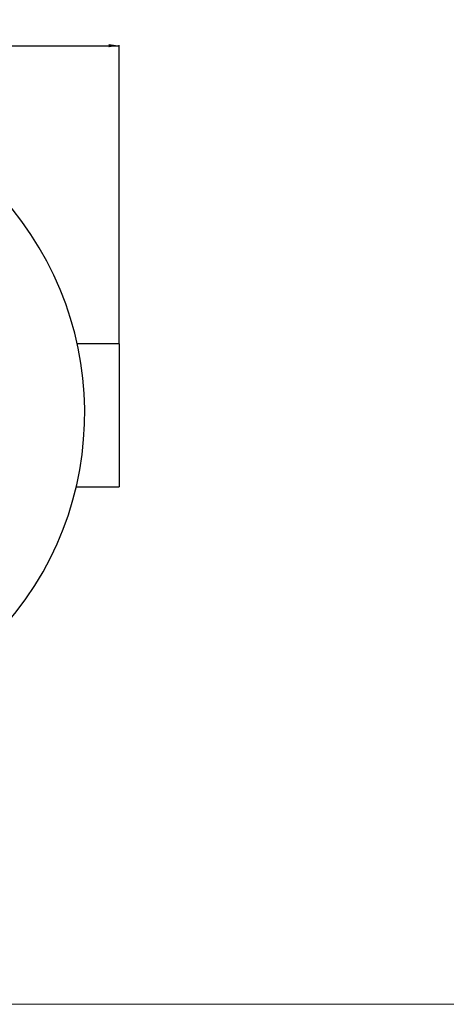
# Model space of a CAD drawing. Units: millimetres. Extents: x 0 to 10668, y 0 to 7544.
# Drawn here: x 4396 to 5516, y 0 to 2583 of the extents above; entities that cross this region are included whole.
import ezdxf

# ---------------------------------------------------------------- set-up
doc = ezdxf.new("R2010")
doc.units = ezdxf.units.MM
doc.layers.add('UPONOR-MITTA', color=6, linetype='Continuous')
doc.styles.add('SLDTEXTSTYLE0', font='VERDANA.TTF')
doc.dimstyles.new('SLDDIMSTYLE1', dxfattribs={"dimtxt": 53.950195, "dimasz": 26.975098, "dimexe": 0, "dimexo": 0.0625, "dimgap": 13.487549, "dimtad": 1, "dimdec": 0, "dimlfac": 1.333333, "dimrnd": 1e-09, "dimzin": 12, "dimdsep": 46, "dimtxsty": 'SLDTEXTSTYLE0', "dimsah": 1, "dimcen": 0.09, "dimadec": 0, "dimazin": 3, "dimtfac": 1, "dimtdec": 0, "dimtofl": 0, "dimtmove": 0, "dimatfit": 3, "dimfxl": 0, "dimfrac": 2, "dimtolj": 1, "dimtzin": 12, "dimarcsym": 0})

# ---------------------------------------------------------------- blocks, each defined once
blk = doc.blocks.new('_D_6')
at = {"layer": 'UPONOR-MITTA'}
for p, q in [((2782, 1733.3), (2782, 2515.7)), ((2782, 2514.7), (4657, 2514.7)), ((4657, 1733.3), (4657, 2515.7))]:
    blk.add_line(p, q, dxfattribs=at)
for points in [[(2782, 2514.7), (2809, 2510.6), (2809, 2518.9)], [(4657, 2514.7), (4630, 2518.9), (4630, 2510.6)]]:
    blk.add_solid(points, dxfattribs=at)
at = {"layer": 'UPONOR-MITTA', "insert": (3629.7, 2582), "char_height": 52.92, "attachment_point": 1, "style": 'SLDTEXTSTYLE0'}
blk.add_mtext('2500', dxfattribs=at)

msp = doc.modelspace()

# ---------------------------------------------------------------- linework, layer by layer
at = {"color": 7, "linetype": 'Continuous', "lineweight": 25}
for p, q in [((4657, 1732.29), (4547.21, 1732.29)), ((4657, 1732.29), (4657, 1357.29)), ((4544.42, 1357.29), (4657, 1357.29))]:
    msp.add_line(p, q, dxfattribs=at)
at = {"color": 7, "linetype": 'Continuous', "lineweight": 18}
msp.add_line((-0.32, -0.49), (10667.52, -0.49), dxfattribs=at)
msp.add_line((-0.32, -0.49), (10667.52, -0.49), dxfattribs=at)
at = {"color": 7, "linetype": 'Continuous', "lineweight": 25}
msp.add_arc((3719.34, 1550.92), 847.5, 141.66302, 136.53097, dxfattribs=at)

# ---------------------------------------------------------------- dimensions: what is measured, and where the dimension line sits
at = {"layer": 'UPONOR-MITTA'}
dim = msp.add_linear_dim(base=(4657, 2514.74), p1=(2782, 1732.29), p2=(4657, 1732.29), dimstyle='SLDDIMSTYLE1', dxfattribs=at)
dim.commit()
dim.dimension.update_dxf_attribs({"geometry": '_D_6', "text_midpoint": (3719.5, 2514.74), "dimtype": 160})

doc.saveas('drawing.dxf')
